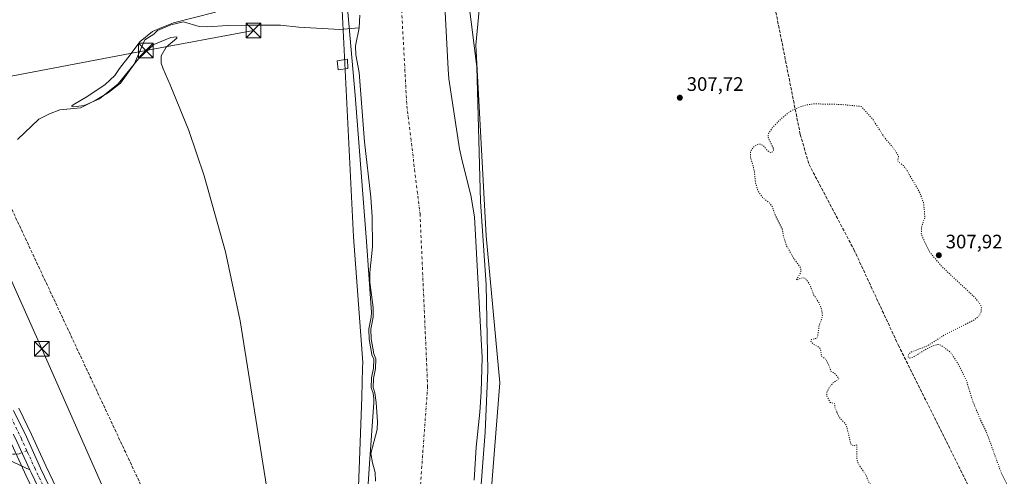
# Model space of a CAD drawing. Units: metres. Extents: x 594148 to 597604, y 4703622 to 4705983.
# Drawn here: x 595436 to 595941, y 4704924 to 4705158 of the extents above; entities that cross this region are included whole.
import ezdxf

# ---------------------------------------------------------------- set-up
doc = ezdxf.new("R2010")
doc.units = ezdxf.units.M
doc.header["$MEASUREMENT"] = 0
for name, pattern in [('DGN Style 3', [2.307223458686699, 1.648016756204785, -0.6592067024819142]), ('DGN Style 4', [2.6384748266838614, 1.318413404963828, -0.6592067024819142, 0.001648016756204785, -0.6592067024819142]), ('DGN Style 5', [1.1536117293433497, 0.4944050268614355, -0.6592067024819142])]:
    doc.linetypes.add(name, pattern=pattern)
for name, color, linetype, lineweight in [('Carretera de calzada única Cxs', 7, 'Continuous', 13), ('Carretera de calzada única eje', 7, 'DGN Style 4', 0), ('Conducción de hidrocarburos lineal', 6, 'DGN Style 3', 0), ('Corriente artificial lineal', 4, 'DGN Style 3', 13), ('Corriente natural Cxs', 4, 'Continuous', 13), ('Corriente natural eje', 4, 'DGN Style 4', 0), ('Corriente natural lineal', 142, 'Continuous', 13), ('Cultivos herbáceos CxS', 92, 'Continuous', 0), ('Curva de nivel auxiliar depresión', 30, 'DGN Style 5', 0), ('Curva de nivel normal', 30, 'Continuous', 0), ('Edificación ligera Cxs', 1, 'Continuous', 0), ('Instalación sanitaria CxS', 9, 'Continuous', 0), ('Matorral CxS', 135, 'Continuous', 0), ('Núcleo urbano CxS', 7, 'Continuous', 0), ('Pista no pavimentada Cxs', 111, 'Continuous', 0), ('Pista no pavimentada eje', 91, 'DGN Style 4', 0), ('Punto de cota en terreno', 7, 'Continuous', 0), ('Rótulo de punto de cota en terreno', 7, 'Continuous', 0), ('Suelo desnudo CxS', 253, 'Continuous', 0), ('Tendido', 6, 'Continuous', 0), ('Torre de tendido puntual', 7, 'Continuous', 0)]:
    doc.layers.add(name, color=color, linetype=linetype, lineweight=lineweight)
doc.styles.add('Style-Arial', font='txt')

# ---------------------------------------------------------------- blocks, each defined once
blk = doc.blocks.new('*U12')
at = {"layer": 'Cultivos herbáceos CxS', "color": 92, "linetype": 'Continuous', "lineweight": 0}
blk.add_polyline3d([(595676.7244999995, 4704896.9233, 307.7287999999971), (595682.6357000005, 4704972.346700001, 307.7826000000059), (595675.7267000005, 4705047.5855, 306.6318000000028), (595670.4329000004, 4705145.432700001, 309.0883000000031), (595677.0138999998, 4705215.477299999, 309.1937999999937)], dxfattribs=at)
blk = doc.blocks.new('*U14')
at = {"layer": 'Cultivos herbáceos CxS', "color": 92, "linetype": 'Continuous', "lineweight": 0}
blk.add_polyline3d([(595432.2285000002, 4704940.925899999, 313.6573000000063), (595438.8430000005, 4704926.460100001, 313.539300000004), (595439.5343000004, 4704924.955700001, 313.5), (595465.5184000004, 4704870.7271, 313.8034999999945)], dxfattribs=at)
blk = doc.blocks.new('5PATER')
at = {"layer": 'Núcleo urbano CxS', "linetype": 'Continuous', "lineweight": 0}
h = blk.add_hatch(color=51, dxfattribs=at)
edge = h.paths.add_edge_path()
edge.add_ellipse((0, 0), major_axis=(-0.1095731443231308, -0.1110710700762829), ratio=0.9994222409660322, start_angle=0, end_angle=360)
blk = doc.blocks.new('5TTEND')
at = {"layer": 'Instalación sanitaria CxS', "color": 7, "linetype": 'Continuous', "lineweight": 0}
for p, q in [((-0.375, 0.3754), (0.375, -0.3746)), ((0.3720000000000001, 0.3784000000000001), (-0.3720000000000001, -0.3776))]:
    blk.add_line(p, q, dxfattribs=at)
at = {"layer": 'Instalación sanitaria CxS', "color": 7, "linetype": 'Continuous', "lineweight": 0, "flags": 128}
blk.add_lwpolyline([(-0.375, -0.3746), (0.375, -0.3746), (0.375, 0.3754), (-0.375, 0.3754), (-0.3720000000000001, -0.3776)], dxfattribs=at)

msp = doc.modelspace()

# ---------------------------------------------------------------- linework, layer by layer
at = {"layer": 'Carretera de calzada única Cxs', "color": 7, "linetype": 'Continuous', "lineweight": 13, "extrusion": (-0.3504813630096199, -0.1620803738845628, 0.9224384893229247), "elevation": -970978.3690313915, "flags": 128}
msp.add_lwpolyline([(-4020488.70733843, 2320329.321827976), (-4020485.175551268, 2320329.401147792), (-4020484.607717621, 2320329.41453949), (-4020468.663997868, 2320329.340214896)], dxfattribs=at)
at = {"layer": 'Carretera de calzada única Cxs', "color": 7, "linetype": 'Continuous', "lineweight": 13}
for points in [[(595433.2600999996, 4704958.0001, 313.3702999999951), (595439.8201000001, 4704944.5101, 313.2070999999996), (595447.1401000004, 4704928.5101, 313.2590999999957), (595473.1201, 4704874.3201, 313.9921999999933)], [(595433.2600999996, 4704958.0001, 313.3702999999951), (595439.8201000001, 4704944.5101, 313.2070999999996), (595447.1401000004, 4704928.5101, 313.2590999999957), (595473.1201, 4704874.3201, 313.9921999999933), (595488.3701, 4704841.6601, 314.5102000000043), (595523.0701000001, 4704767.2401, 315.4079999999958), (595533.4600999998, 4704746.0101, 315.6964000000008), (595541.1201, 4704728.920100001, 315.8669999999984), (595549.6700999998, 4704710.840100001, 316.2311999999947), (595551.8101000005, 4704706.4901, 316.2008999999962)], [(595468.2301000003, 4704872.0101, 313.8551000000007), (595442.2500999998, 4704926.2301, 313.5556999999972), (595441.5701000001, 4704927.710100001, 313.5668000000005), (595434.9401000004, 4704942.210100001, 313.5954999999958)], [(595550.7600999996, 4704696.300100001, 316.4327999999951), (595544.8000999996, 4704708.5101, 316.2767000000022), (595536.2100999998, 4704726.6601, 315.8484999999928), (595528.5500999996, 4704743.710100001, 315.6015000000043), (595518.1901000004, 4704764.9101, 315.3804999999993), (595483.4801000003, 4704839.360099999, 314.4677999999985), (595468.2301000003, 4704872.0101, 313.8551000000007), (595442.2500999998, 4704926.2301, 313.5556999999972), (595441.5701000001, 4704927.710100001, 313.5668000000005)]]:
    msp.add_polyline3d(points, dxfattribs=at)
at = {"layer": 'Carretera de calzada única eje', "color": 7, "linetype": 'DGN Style 4', "lineweight": 0}
for points in [[(595440.0176999997, 4704937.577299999, 313.4410000000062), (595437.3251, 4704943.4801, 313.4995000000054), (595430.8201000001, 4704956.840100001, 313.4979000000022)], [(595550.8388999999, 4704702.303900001, 316.2553999999946), (595550.2100999998, 4704703.5701, 316.2440000000061), (595547.2301000003, 4704709.6801, 316.1680999999954), (595542.9600999998, 4704718.710100001, 316.014599999995), (595538.6700999998, 4704727.790100001, 315.8319000000047), (595534.8300999999, 4704736.3101, 315.719299999997), (595531.0100999996, 4704744.850099999, 315.625199999995), (595520.6401000004, 4704766.0701, 315.3702999999951), (595503.2801000001, 4704803.300100001, 315.0377000000008), (595485.9200999998, 4704840.5101, 314.4484999999986), (595478.3000999996, 4704856.8301, 314.2323999999935), (595470.6700999998, 4704873.1601, 313.8751000000047), (595457.6901000004, 4704900.2601, 313.6407999999938), (595444.6901000004, 4704927.360099999, 313.4480999999942), (595444.3501000004, 4704928.100099999, 313.4413999999961), (595440.6901000004, 4704936.100099999, 313.4437999999937), (595440.0176999997, 4704937.577299999, 313.4410000000062)]]:
    msp.add_polyline3d(points, dxfattribs=at)
at = {"layer": 'Conducción de hidrocarburos lineal', "color": 6, "linetype": 'DGN Style 3', "lineweight": 0}
msp.add_polyline3d([(596173.4369999999, 4704287.1099, 310.264599999995), (596170.4919999996, 4704294.819, 308.2171999999992), (596097.2829999998, 4704339.591, 307.129700000005), (595922.6399999997, 4704408.434, 310.5282000000007), (595719.2010000005, 4704529.785, 310.6342000000004), (595682.8119999999, 4704536.232000001, 319.0341999999946), (595629.9460000005, 4704595.546, 314.9958000000042), (595614.4979999998, 4704624.982999999, 314.0332000000053), (595581.5010000002, 4704731.966, 315.2737999999954), (595601.7249999996, 4704770.476, 315.351800000004), (595580.3779999996, 4704830.362000001, 309.6811000000016), (595517.198, 4704880.077, 312.168399999995), (595423.2213000003, 4705080.736099999, 311.8264000000054), (595281.3925999999, 4705392.567700001, 311.2280000000028), (595136.4029999999, 4705720.491000001, 311.4902000000002), (595141.2740000002, 4705728.083000001, 311.474000000002), (595131.3890000005, 4705757.453000001, 311.7323999999935), (595118.7630000003, 4705763.721000001, 311.6938999999985), (595033.6206, 4705947.814300001, 312.3859999999986)], dxfattribs=at)
at = {"layer": 'Corriente artificial lineal', "color": 4, "linetype": 'DGN Style 3', "lineweight": 13}
msp.add_polyline3d([(595809.7265, 4705233.566000001, 307.6478999999963), (595817.9714000003, 4705194.077400001, 307.2289000000019), (595836.7567999996, 4705099.620999999, 307.1175999999978), (595841.2548000002, 4705084.2751, 307.1830999999947), (595864.2736000001, 4705040.618799999, 307.2100000000065), (595887.0278000003, 4704991.670800001, 307.2307000000001), (595925.6569999997, 4704914.147700001, 307.0872999999993), (595942.3257999998, 4704887.424699999, 307.0727999999945), (595964.0217000004, 4704857.791300001, 307.1999999999971), (596012.9697000004, 4704795.878699999, 306.9431999999942), (596021.4364, 4704787.412000001, 306.9462000000058), (596048.4238999998, 4704760.1599, 307.1006000000052), (596069.0614999998, 4704742.6973, 307.0954000000056), (596115.6282000003, 4704711.741000001, 307.3366999999998), (596116.3238000004, 4704711.3508, 307.4189000000042)], dxfattribs=at)
at = {"layer": 'Corriente natural Cxs', "color": 4, "linetype": 'Continuous', "lineweight": 13}
for points in [[(595618.9401000004, 4704921.8301, 306.2635000000009), (595618.7001, 4704926.2401, 306.0926999999938), (595617.3101000005, 4704931.170100001, 305.6802000000025), (595616.5900999998, 4704936.100099999, 306.0108000000037), (595619.7100999998, 4704948.390100001, 306.5044000000053), (595619.8501000004, 4704952.1801, 306.6089999999967), (595619.3300999999, 4704962.2401, 305.972299999994), (595618.6300999997, 4704967.200099999, 306.1879000000045), (595617.7100999998, 4704969.950099999, 306.6386000000057), (595617.8501000004, 4704974.5701, 306.8371000000043), (595618.9101, 4704979.610099999, 305.9762000000046), (595619.0401, 4704984.5601, 305.3181000000041), (595618.0000999998, 4704987.050100001, 305.4281999999948), (595616.6201, 4704994.7501, 305.929999999993), (595616.5100999996, 4704999.710100001, 306.4406000000017), (595617.7500999998, 4705005.870100001, 306.5363999999972), (595617.7901, 4705010.870100001, 306.2599000000046), (595616.0800999999, 4705023.9001, 305.9501000000019), (595615.9901000002, 4705028.870100001, 305.616399999999), (595617.3300999999, 4705041.9301, 305.1837999999989), (595617.2500999998, 4705057.4101, 304.9811999999947), (595616.4600999998, 4705067.390100001, 305.0258000000031), (595613.2001, 4705095.860099999, 304.9434000000037), (595610.4901000002, 4705131.4301, 305.5570000000007), (595608.8300999999, 4705140.380100001, 305.7357000000048), (595608.6901000004, 4705145.090100001, 305.6946000000025), (595610.4600999998, 4705154.2401, 304.8803000000044), (595610.8501000004, 4705160.870100001, 304.482999999993)], [(595618.9401000004, 4704921.8301, 306.2635000000009), (595618.7001, 4704926.2401, 306.0926999999938), (595617.3101000005, 4704931.170100001, 305.6802000000025), (595616.5900999998, 4704936.100099999, 306.0108000000037), (595619.7100999998, 4704948.390100001, 306.5044000000053), (595619.8501000004, 4704952.1801, 306.6089999999967), (595619.3300999999, 4704962.2401, 305.972299999994), (595618.6300999997, 4704967.200099999, 306.1879000000045), (595617.7100999998, 4704969.950099999, 306.6386000000057), (595617.8501000004, 4704974.5701, 306.8371000000043), (595618.9101, 4704979.610099999, 305.9762000000046), (595619.0401, 4704984.5601, 305.3181000000041), (595618.0000999998, 4704987.050100001, 305.4281999999948), (595616.6201, 4704994.7501, 305.929999999993), (595616.5100999996, 4704999.710100001, 306.4406000000017), (595617.7500999998, 4705005.870100001, 306.5363999999972), (595617.7901, 4705010.870100001, 306.2599000000046), (595616.0800999999, 4705023.9001, 305.9501000000019), (595615.9901000002, 4705028.870100001, 305.616399999999), (595617.3300999999, 4705041.9301, 305.1837999999989), (595617.2500999998, 4705057.4101, 304.9811999999947), (595616.4600999998, 4705067.390100001, 305.0258000000031), (595613.2001, 4705095.860099999, 304.9434000000037), (595610.4901000002, 4705131.4301, 305.5570000000007), (595608.8300999999, 4705140.380100001, 305.7357000000048), (595608.6901000004, 4705145.090100001, 305.6946000000025), (595610.4600999998, 4705154.2401, 304.8803000000044), (595610.8501000004, 4705160.870100001, 304.482999999993)], [(595654.7200999996, 4705162.300100001, 304.2752999999939), (595656.1401000004, 4705133.190099999, 304.232999999993), (595656.5601000005, 4705128.200099999, 304.4116999999969), (595662.0701000001, 4705092.3201, 303.8643000000012), (595663.2901, 4705086.090100001, 304.0840000000026), (595667.8000999996, 4705068.540100001, 304.2685000000056), (595669.6801000005, 4705057.3201, 304.5469000000012), (595673.6801000005, 4704985.270099999, 303.9510000000009), (595673.1101000002, 4704967.630100001, 303.8628000000026), (595672.3601000002, 4704957.280099999, 303.2943999999989), (595670.4801000003, 4704939.3101, 303.8509999999951), (595669.4501, 4704922.360099999, 303.778999999995)], [(595654.7200999996, 4705162.300100001, 304.2752999999939), (595656.1401000004, 4705133.190099999, 304.232999999993), (595656.5601000005, 4705128.200099999, 304.4116999999969), (595662.0701000001, 4705092.3201, 303.8643000000012), (595663.2901, 4705086.090100001, 304.0840000000026), (595667.8000999996, 4705068.540100001, 304.2685000000056), (595669.6801000005, 4705057.3201, 304.5469000000012), (595673.6801000005, 4704985.270099999, 303.9510000000009), (595673.1101000002, 4704967.630100001, 303.8628000000026), (595672.3601000002, 4704957.280099999, 303.2943999999989), (595670.4801000003, 4704939.3101, 303.8509999999951), (595669.4501, 4704922.360099999, 303.778999999995)]]:
    msp.add_polyline3d(points, dxfattribs=at)
at = {"layer": 'Corriente natural eje', "color": 4, "linetype": 'DGN Style 4', "lineweight": 0}
msp.add_polyline3d([(595632.1700999998, 4705166.090100001, 303.6190000000061), (595634.9901000002, 4705114.200099999, 303.4951000000001), (595641.7500999998, 4705058.9301, 303.3828000000067), (595645.6501000002, 4704970.4101, 303.5715999999957), (595641.1300999997, 4704908.370100001, 303.2013000000007), (595637.1901000004, 4704862.120100001, 303.4477000000043), (595635.4901000002, 4704825.460100001, 303.2246000000014), (595641.1300999997, 4704778.6501, 303.3745000000054), (595649.5900999998, 4704743.6801, 303.5890000000072), (595663.6401000004, 4704701.100099999, 303.3451999999961), (595685.0701000001, 4704647.520099999, 303.4027999999962), (595713.2600999996, 4704598.450099999, 303.3130999999994), (595748.2200999996, 4704558.970100001, 303.6450000000041), (595778.1001000004, 4704546.0001, 303.1410999999935), (595804.5100999996, 4704532.120100001, 303.7057000000059), (595827.0701000001, 4704519.1501, 303.5832999999984), (595858.0800999999, 4704513.5101, 303.4830999999977), (595885.1401000004, 4704518.020099999, 303.6659000000073), (595904.8800999997, 4704527.610099999, 303.4152999999933), (595924.6101000002, 4704530.4301, 303.4851000000053), (595949.9801000003, 4704519.1501, 303.6012999999948), (595997.5701000001, 4704508.4901, 303.4842999999965), (596055.6501000002, 4704491.5701, 303.1738999999943)], dxfattribs=at)
at = {"layer": 'Corriente natural lineal', "color": 142, "linetype": 'Continuous', "lineweight": 13}
msp.add_polyline3d([(595435.2100999998, 4705097.030099999, 311.399900000004), (595446.2100999998, 4705107.540100001, 311.0905000000057), (595451.7200999996, 4705110.280099999, 311.0984000000026), (595456.9600999998, 4705112.2301, 311.0586000000039), (595467.6801000005, 4705113.2301, 310.3089999999939), (595475.1700999998, 4705117.040100001, 310.1543999999994), (595481.8800999997, 4705121.1801, 310.1386000000057), (595488.1700999998, 4705125.940099999, 310.1291000000056), (595495.0701000001, 4705135.710100001, 310.1082000000025), (595500.5401, 4705148.130100001, 310.1821000000054), (595505.2200999996, 4705151.0801, 310.1880999999994), (595507.0201000003, 4705152.960100001, 310.2614000000031), (595513.9301000005, 4705155.9101, 310.1043000000063), (595520.3400999998, 4705157.360099999, 310.1073999999935), (595528.3800999997, 4705155.020099999, 309.5553999999975), (595532.8501000004, 4705154.890100001, 309.3856999999989), (595542.9501, 4705155.470100001, 309.3950999999943), (595554.2901, 4705155.670100001, 309.4122999999963), (595570.1601, 4705155.630100001, 308.9352999999974), (595579.5800999999, 4705154.640100001, 308.9802000000054), (595600.6801000005, 4705153.4901, 308.1873000000051), (595610.4600999998, 4705154.2401, 304.8803000000044)], dxfattribs=at)
at = {"layer": 'Cultivos herbáceos CxS', "color": 92, "linetype": 'Continuous', "lineweight": 0}
for points in [[(595677.0138999998, 4705215.477299999, 309.1937999999937), (595670.4329000004, 4705145.432700001, 309.0883000000031), (595675.7267000005, 4705047.5855, 306.6318000000028), (595682.6357000005, 4704972.346700001, 307.7826000000059), (595676.7244999995, 4704896.9233, 307.7287999999971)], [(595601.8711000001, 4705163.4407, 309.3745000000054), (595607.6370999999, 4705047.2169, 308.0522000000055), (595612.3892999999, 4704982.6569, 307.809500000003), (595612.3169, 4704979.901699999, 307.9805000000051), (595611.9210000001, 4704964.849300001, 308.0574000000051), (595609.1102, 4704891.2731, 307.0498999999982), (595607.7046999997, 4704867.840700001, 306.375), (595606.2598000001, 4704843.078500001, 306.706600000005), (595598.9649, 4704821.4727, 308.9327000000048), (595592.3954999996, 4704820.532500001, 309.3894), (595591.9648000002, 4704821.318299999, 309.3831999999966), (595575.3130999999, 4704832.8737, 309.9073000000063), (595572.1031, 4704835.101100001, 310.0868999999948), (595459.3362999996, 4704913.355900001, 312.8132999999943), (595457.0755000003, 4704914.726100001, 312.868100000007), (595449.8569, 4704929.7827, 312.9379999999946), (595442.5481000004, 4704945.758300001, 312.892200000002), (595442.5181, 4704945.822100001, 312.8898000000045), (595435.9710999997, 4704959.285300001, 313.1570000000065)], [(595601.8711000001, 4705163.4407, 309.3745000000054), (595607.6370999999, 4705047.2169, 308.0522000000055), (595612.3892999999, 4704982.6569, 307.809500000003), (595612.3169, 4704979.901699999, 307.9805000000051), (595611.9210000001, 4704964.849300001, 308.0574000000051), (595609.1102, 4704891.2731, 307.0498999999982), (595607.7046999997, 4704867.840700001, 306.375), (595606.2598000001, 4704843.078500001, 306.706600000005), (595598.9649, 4704821.4727, 308.9327000000048), (595592.3954999996, 4704820.532500001, 309.3894)], [(595435.9710999997, 4704959.285300001, 313.1570000000065), (595442.5181, 4704945.822100001, 312.8898000000045), (595442.5481000004, 4704945.758300001, 312.892200000002), (595449.8569, 4704929.7827, 312.9379999999946), (595457.0755000003, 4704914.726100001, 312.868100000007)], [(595432.2285000002, 4704940.925899999, 313.6573000000063), (595438.8430000005, 4704926.460100001, 313.539300000004), (595439.5343000004, 4704924.955700001, 313.5), (595465.5184000004, 4704870.7271, 313.8034999999945), (595480.7615, 4704838.091499999, 314.4207000000025), (595515.4829000002, 4704763.617699999, 315.3206999999966), (595525.8335999995, 4704742.4365, 315.5412999999971), (595533.4861000003, 4704725.403700001, 315.8690999999963), (595542.0957000004, 4704707.2117, 316.3476999999984), (595548.0537, 4704694.975099999, 316.664300000004), (595549.5339000003, 4704691.944499999, 316.6665000000066), (595552.0499, 4704686.784, 316.6132000000071), (595559.1057000002, 4704672.311899999, 316.6273999999976), (595580.0689000003, 4704626.1887, 316.5880999999936), (595580.1168999998, 4704626.088500001, 316.5817999999999), (595584.4384000005, 4704617.445699999, 316.4030000000057), (595589.6706999998, 4704606.213300001, 316.747199999998), (595589.7921000002, 4704605.9801, 316.761599999998), (595589.8399, 4704605.9001, 316.7660000000033), (595592.4338999996, 4704601.713099999, 316.8928000000014)]]:
    msp.add_polyline3d(points, dxfattribs=at)
at = {"layer": 'Curva de nivel auxiliar depresión', "color": 30, "linetype": 'DGN Style 5', "lineweight": 0, "elevation": 307.5, "flags": 128}
msp.add_lwpolyline([(595952.7599999999, 4704761.960100001), (595951.9100000003, 4704760.270099999), (595952.0499999998, 4704757.8201), (595953.9199999999, 4704755.200099999), (595965.1699999999, 4704744.140100001), (595977.04, 4704733.540100001), (595983.8799999999, 4704728.540100001), (595988.3399999999, 4704724.350099999), (595992.8899999997, 4704720.870100001), (596000.1399999997, 4704714.140100001), (596005.3200000003, 4704710.360099999), (596013.8099999996, 4704702.870100001), (596020.4800000006, 4704695.540100001), (596028.3300000001, 4704689.270099999), (596034.8600000005, 4704682.470100001), (596039.9299999997, 4704677.970100001), (596042.7300000006, 4704676.590100001), (596044.9000000004, 4704676.290100001), (596046.4500000002, 4704676.620100001), (596051.0199999996, 4704678.610099999), (596053.5700000003, 4704678.800100001), (596059.1200000001, 4704677.1801), (596064.4199999999, 4704674.390100001), (596068.8300000001, 4704672.8101), (596070.5499999998, 4704672.720100001), (596073.1799999997, 4704673.5101), (596074.0300000003, 4704673.4901), (596076.5599999996, 4704670.520099999), (596082.0599999996, 4704666.140100001), (596084.9500000002, 4704664.9801), (596088.0199999996, 4704664.470100001), (596090.3600000005, 4704664.870100001), (596092.1799999997, 4704665.890100001), (596099.3099999996, 4704673.920100001), (596100.5199999996, 4704674.870100001), (596101.4100000003, 4704675.0601), (596101.7000000002, 4704674.210100001), (596101.7100000001, 4704671.390100001), (596100.5199999996, 4704666.720100001), (596100.6900000004, 4704665.880100001), (596110.4299999997, 4704664.9801), (596124.75, 4704660.7601), (596137.5499999998, 4704655.370100001), (596141.2999999998, 4704652.7401), (596143.8600000005, 4704649.340100001), (596145.4199999999, 4704640.190099999), (596145.9400000004, 4704630.110099999), (596147.4299999997, 4704623.0801), (596150.3899999997, 4704617.8301), (596155.8899999997, 4704614.040100001), (596160.9600000001, 4704613.030099999), (596166.8300000001, 4704613.940099999), (596171, 4704617.220100001), (596172.7699999996, 4704621.690099999), (596174.1299999999, 4704636.470100001), (596176.25, 4704645.1601), (596179.6100000005, 4704651.030099999), (596185.1500000004, 4704655.780099999), (596189.0800000001, 4704656.290100001), (596190.6200000001, 4704654.200099999), (596190.7999999998, 4704650.8101), (596188.5099999999, 4704640.8301), (596177.4299999997, 4704610.140100001), (596173.79, 4704597.4101), (596171.3700000001, 4704592.170100001), (596170.7000000002, 4704588.220100001), (596171.3300000001, 4704582.450099999), (596171.3300000001, 4704576.710100001), (596171.7999999998, 4704575.920100001), (596172.5800000001, 4704575.590100001), (596173.8899999997, 4704576.020099999), (596174.6600000003, 4704576.8201), (596175.79, 4704579.200099999), (596177.0599999996, 4704583.2601), (596180.6699999999, 4704598.590100001), (596183.4900000002, 4704606.6501), (596187.5999999996, 4704623.630100001), (596192.9699999997, 4704637.790100001), (596196.6699999999, 4704648.630100001), (596207.9100000003, 4704675.460100001), (596210.25, 4704684.0801), (596210.3300000001, 4704685.7401), (596209.9400000004, 4704687.190099999), (596208.6699999999, 4704688.2301), (596205.3499999996, 4704688.8101), (596203.79, 4704690.7301), (596201.7699999996, 4704694.190099999), (596200.4299999997, 4704695.5801), (596198.3300000001, 4704697.0701), (596192.5, 4704699.9301), (596180.9800000006, 4704702.9901), (596179.2199999997, 4704703.720100001), (596174.6799999997, 4704707.520099999), (596163.1200000001, 4704715.700099999), (596158.5800000001, 4704719.420100001), (596150.0599999996, 4704723.960100001), (596147.2199999997, 4704724.1501), (596146.1399999997, 4704723.790100001), (596144.04, 4704721.220100001), (596142.0300000003, 4704719.950099999), (596140.9500000002, 4704718.8101), (596140.1699999999, 4704717.2501), (596139.7800000003, 4704714.6801), (596139.3300000001, 4704713.9101), (596136.25, 4704712.5601), (596130.4699999997, 4704707.9901), (596127.9900000002, 4704705.290100001), (596127.1900000004, 4704705.2601), (596126.7199999997, 4704706.2301), (596127.4500000002, 4704707.940099999), (596137.5700000003, 4704720.0801), (596142.8399999999, 4704728.270099999), (596143.3099999996, 4704730.040100001), (596143.0899999999, 4704731.200099999), (596142.1900000004, 4704732.770099999), (596140.5700000003, 4704734.460100001), (596130.0499999998, 4704742.1501), (596126.9699999997, 4704743.4101), (596125.75, 4704743.4901), (596124.6699999999, 4704743.190099999), (596123.1600000003, 4704742.2501), (596121.8200000003, 4704740.9101), (596116.2100000001, 4704733.270099999), (596111.9500000002, 4704725.5801), (596109.9500000002, 4704722.720100001), (596107.7300000006, 4704720.390100001), (596106.0899999999, 4704719.880100001), (596103.8399999999, 4704723.880100001), (596099.5099999999, 4704727.8301), (596098.5599999996, 4704729.050100001), (596098.7000000002, 4704730.1601), (596101.6600000003, 4704732.9301), (596101.8300000001, 4704734.1801), (596101.4800000006, 4704734.9101), (596098.9900000002, 4704736.600099999), (596097.5099999999, 4704736.840100001), (596096.6500000004, 4704736.5601), (596095.9600000001, 4704735.7501), (596095.9600000001, 4704733.340100001), (596095.3300000001, 4704732.290100001), (596094.3200000003, 4704732.2301), (596092.25, 4704733.270099999), (596090.9400000004, 4704734.4101), (596090.5, 4704735.470100001), (596091.9500000002, 4704737.670100001), (596092.1200000001, 4704738.960100001), (596089.2800000003, 4704744.120100001), (596088.0499999998, 4704745.0801), (596082.6600000003, 4704748.0101), (596078.1699999999, 4704751.130100001), (596074.8300000001, 4704752.4001), (596073.9500000002, 4704753.040100001), (596073.1100000005, 4704754.9901), (596073.5499999998, 4704757.7301), (596076.4600000001, 4704763.7401), (596082.3099999996, 4704770.670100001), (596084.1399999997, 4704773.4901), (596085.4100000003, 4704777.270099999), (596085.1399999997, 4704780.280099999), (596083.75, 4704783.0101), (596078.8099999996, 4704788.350099999), (596074.6200000001, 4704793.5801), (596072.8300000001, 4704795.170100001), (596069.1600000003, 4704797.450099999), (596067.4600000001, 4704799.170100001), (596066.8700000001, 4704800.8201), (596066.4400000004, 4704806.550100001), (596064.8300000001, 4704810.8101), (596061.2800000003, 4704816.460100001), (596058.5199999996, 4704821.690099999), (596055.1500000004, 4704826.4001), (596050.2199999997, 4704835.960100001), (596046.7599999999, 4704841.470100001), (596044.9699999997, 4704842.860099999), (596042.7000000002, 4704842.790100001), (596039.1200000001, 4704840.9901), (596033.54, 4704836.9001), (596031.79, 4704835.950099999), (596029.3300000001, 4704835.530099999), (596027.1200000001, 4704836.090100001), (596025.3099999996, 4704838.0801), (596020.2699999996, 4704847.270099999), (596017.5599999996, 4704851.370100001), (596015.9100000003, 4704854.790100001), (596008.3899999997, 4704866.6801), (596007.2400000002, 4704868.130100001), (596005.7400000002, 4704869.050100001), (596004.3300000001, 4704869.2601), (596002.6799999997, 4704868.8201), (595992.4299999997, 4704861.890100001), (595990.4000000004, 4704860.950099999), (595989.0199999996, 4704860.9101), (595988.8099999996, 4704863.970100001), (595987.8899999997, 4704866.3201), (595979.7699999996, 4704875.7601), (595965.0300000003, 4704895.6501), (595950.8600000005, 4704912.870100001), (595949.2199999997, 4704914.290100001), (595945.5199999996, 4704916.420100001), (595943.7100000001, 4704918.520099999), (595939.9600000001, 4704925.860099999), (595932.2300000006, 4704947.130100001), (595929.2300000006, 4704953.190099999), (595924.8799999999, 4704963.7601), (595922.1500000004, 4704973.140100001), (595917.6900000004, 4704982.0801), (595914.4800000006, 4704987.0801), (595913.29, 4704988.390100001), (595909.9900000002, 4704990.860099999), (595908.4299999997, 4704991.7501), (595907.3300000001, 4704991.920100001), (595904.9900000002, 4704991.3201), (595901.9900000002, 4704989.940099999), (595894.6100000005, 4704985.370100001), (595892.8600000005, 4704984.9801), (595892.0599999996, 4704985.450099999), (595892.2800000003, 4704986.8201), (595893.8099999996, 4704988.110099999), (595901.8099999996, 4704991.1501), (595910.8899999997, 4704996.9101), (595926.3600000005, 4705004.7601), (595928.8099999996, 4705006.920100001), (595929.5999999996, 4705009.100099999), (595929.6699999999, 4705010.7501), (595929.2800000003, 4705012.2501), (595926.7000000002, 4705015.6801), (595909.6299999999, 4705031.640100001), (595903.0499999998, 4705039.370100001), (595899.3899999997, 4705047.1801), (595898.8399999999, 4705049.0001), (595899.0599999996, 4705052.5801), (595900.6799999997, 4705057.040100001), (595900.04, 4705064.600099999), (595897.9299999997, 4705070.050100001), (595890.9000000004, 4705082.1501), (595889.6799999997, 4705083.630100001), (595886.9299999997, 4705085.8101), (595886.7699999996, 4705086.420100001), (595887.1600000003, 4705088.2601), (595886.6399999997, 4705089.620100001), (595883.6799999997, 4705093.7401), (595879.9299999997, 4705098.0601), (595873.7100000001, 4705107.800100001), (595868.0099999999, 4705114.0101), (595857.8499999996, 4705115.030099999), (595843.7000000002, 4705115.3201), (595839.8099999996, 4705114.7601), (595833.6399999997, 4705112.670100001), (595830.7999999998, 4705110.9301), (595826.0999999996, 4705106.840100001), (595822.4299999997, 4705102.970100001), (595820.6299999999, 4705100.380100001), (595820.3099999996, 4705099.280099999), (595820.4299999997, 4705097.610099999), (595823.0099999999, 4705092.450099999), (595823.0300000003, 4705091.5001), (595822.6299999999, 4705090.770099999), (595821.7699999996, 4705090.380100001), (595821, 4705090.5701), (595819.8899999997, 4705091.4101), (595817.6699999999, 4705094.090100001), (595816.2100000001, 4705094.6601), (595815.1100000005, 4705094.600099999), (595813.4400000004, 4705093.790100001), (595811.8499999996, 4705092.0601), (595811.2599999999, 4705090.550100001), (595811.2599999999, 4705088.0101), (595813.1699999999, 4705081.140100001), (595813.8600000005, 4705074.5801), (595815.0700000003, 4705070.6801), (595817.4600000001, 4705067.350099999), (595821.2699999996, 4705064.210100001), (595822.4199999999, 4705062.6801), (595823.8700000001, 4705058.380100001), (595827.6799999997, 4705050.690099999), (595828.1399999997, 4705047.280099999), (595829.6100000005, 4705042.8301), (595833.3399999999, 4705036.210100001), (595836.8700000001, 4705031.360099999), (595837.1600000003, 4705029.8101), (595836.9400000004, 4705028.690099999), (595834.7400000002, 4705024.9301), (595837.9299999997, 4705026.200099999), (595839.1399999997, 4705025.9301), (595839.7599999999, 4705025.4001), (595841.8300000001, 4705022.270099999), (595843.7300000006, 4705017.290100001), (595846.4100000003, 4705013.270099999), (595847.75, 4705009.9101), (595848.1600000003, 4705006.4801), (595846.3600000005, 4705001.190099999), (595845.6799999997, 4704995.8101), (595844.9900000002, 4704995.030099999), (595842.5999999996, 4704994.530099999), (595842.2199999997, 4704994.110099999), (595842.2300000006, 4704993.5101), (595843.4800000006, 4704992.130100001), (595846.4400000004, 4704990.450099999), (595847.1100000005, 4704989.770099999), (595847.6799999997, 4704985.7401), (595849.7199999997, 4704984.610099999), (595851.7000000002, 4704980.700099999), (595852.5300000003, 4704978.280099999), (595854.7800000003, 4704976.7501), (595856.6299999999, 4704974.5701), (595856.2599999999, 4704973.9901), (595853.6299999999, 4704972.350099999), (595851.5199999996, 4704969.670100001), (595850.3399999999, 4704967.350099999), (595850.4600000001, 4704965.440099999), (595852.0800000001, 4704962.2601), (595854.5800000001, 4704961.4901), (595854.5199999996, 4704959.550100001), (595856.8300000001, 4704954.450099999), (595860.3600000005, 4704950.670100001), (595862.8200000003, 4704940.590100001), (595864.0899999999, 4704939.9301), (595865.4699999997, 4704940.530099999), (595865.7400000002, 4704940.360099999), (595865.8099999996, 4704933.0601), (595866.5999999996, 4704930.6501), (595870.4199999999, 4704925.030099999), (595871.9100000003, 4704921.4101), (595873.4600000001, 4704919.370100001), (595876.7199999997, 4704916.4101), (595878.7599999999, 4704912.1801), (595879.3200000003, 4704908.950099999), (595879.0999999996, 4704905.7401), (595878.2599999999, 4704903.420100001), (595876.7000000002, 4704901.7501), (595875.3399999999, 4704901.300100001), (595874.2000000002, 4704901.860099999), (595873.2599999999, 4704906.470100001), (595872.2699999996, 4704908.0101), (595870.6799999997, 4704908.0801), (595869.3399999999, 4704907.0001), (595869.1200000001, 4704905.770099999), (595869.8499999996, 4704903.8201), (595870.6699999999, 4704899.6601), (595872.3399999999, 4704896.090100001), (595878.4900000002, 4704886.0101), (595880.3799999999, 4704884.840100001), (595881.7800000003, 4704884.790100001), (595882.3700000001, 4704885.840100001), (595882.5800000001, 4704888.630100001), (595884.2000000002, 4704886.840100001), (595885.8700000001, 4704881.710100001), (595885.5800000001, 4704880.2401), (595883.8200000003, 4704876.380100001), (595883.8099999996, 4704875.2401), (595884.3300000001, 4704873.370100001), (595892.1600000003, 4704855.640100001), (595897.7999999998, 4704844.460100001), (595900.6100000005, 4704839.840100001), (595905.7800000003, 4704828.540100001), (595908.3799999999, 4704824.300100001), (595912.0499999998, 4704818.360099999), (595917.54, 4704813.4001), (595923.4400000004, 4704810.9001), (595930.0300000003, 4704811.2401), (595940.3399999999, 4704815.110099999), (595943.6399999997, 4704814.840100001), (595946.4100000003, 4704811.120100001), (595948.2300000006, 4704802.5601), (595949.9600000001, 4704793.140100001), (595952.2999999998, 4704787.1801), (595954.7000000002, 4704784.0001), (595959.7800000003, 4704779.590100001), (595961.8899999997, 4704775.800100001), (595961.0700000003, 4704772.120100001), (595954.7000000002, 4704764.4101), (595954.1900000004, 4704763.880100001), (595956.7800000003, 4704767.940099999), (595957.2100000001, 4704768.8301)], dxfattribs=at)
at = {"layer": 'Curva de nivel normal', "color": 30, "linetype": 'Continuous', "lineweight": 0, "flags": 128}
for points, elevation in [([(595661.7300000006, 4705207.8301), (595670.9199999999, 4705134.270099999), (595672.6799999997, 4705065.2501), (595675.5899999999, 4705022.460100001), (595676.4400000004, 4704978.590100001), (595675.2199999997, 4704947.020099999), (595672.0599999996, 4704906.850099999)], 305), ([(595564.9600000001, 4704907.4901), (595549.4600000001, 4705004.120100001), (595541.9699999997, 4705039.390100001), (595530.9800000006, 4705078.4001), (595523.0999999996, 4705101.6601), (595513.5300000003, 4705125.0601), (595510, 4705133.3201), (595508.8899999997, 4705136.270099999), (595508.9600000001, 4705140.0101), (595511.5300000003, 4705144.4001), (595516.9699999997, 4705149.0701), (595517.0899999999, 4705149.7601), (595514.0099999999, 4705149.420100001), (595505.29, 4705145.7401), (595497.2699999996, 4705138.4001), (595486.8700000001, 4705125.630100001), (595477.3200000003, 4705117.9301), (595469.4199999999, 4705114.5001), (595463.9400000004, 4705113.7401), (595463.0199999996, 4705114.130100001), (595463.8399999999, 4705114.800100001), (595471.2800000003, 4705119.210100001), (595480.1799999997, 4705125.2301), (595485.1399999997, 4705129.840100001), (595487.5999999996, 4705133.440099999), (595491.9500000002, 4705138.9101), (595498.2699999996, 4705147.2401), (595504.5999999996, 4705152.4301), (595509.3600000005, 4705154.4101), (595515.2800000003, 4705156.940099999), (595536.9199999999, 4705162.300100001)], 310), ([(595612.6799999997, 4704884.7601), (595615.8399999999, 4704930.7401), (595618.04, 4704962.110099999), (595618.0608000001, 4704964.0781), (595617.6527000006, 4704966.969799999), (595616.7618000006, 4704969.632900001), (595616.7311000006, 4704969.7465), (595616.7138999999, 4704969.8629), (595616.7106, 4704969.9805), (595616.8505999995, 4704974.600500001), (595616.8570999998, 4704974.6887), (595616.8715000004, 4704974.776000001), (595617.9128000002, 4704979.7272), (595618.0347999996, 4704984.372400001), (595617.0773999998, 4704986.664799999), (595617.0410000002, 4704986.767100001), (595617.0159999998, 4704986.8727), (595615.6358000003, 4704994.573799999), (595615.6240999997, 4704994.660599999), (595615.6202999996, 4704994.728), (595615.5103000002, 4704999.687999999), (595615.5140000005, 4704999.7983), (595615.5297999998, 4704999.907500001), (595616.7509000005, 4705005.9738), (595616.7702000003, 4705008.389400001), (595614.3300000001, 4705044.7401), (595608.4000000004, 4705119.7601), (595604.7400000002, 4705162.300100001)], 305)]:
    msp.add_lwpolyline(points, dxfattribs=dict(at, elevation=elevation))
at = {"layer": 'Edificación ligera Cxs', "color": 1, "linetype": 'Continuous', "lineweight": 0}
msp.add_polyline3d([(595604.7801000001, 4705133.520099999, 309.0589000000036), (595599.8000999996, 4705132.7601, 309.4042999999947), (595599.2100999998, 4705137.360099999, 309.8083000000042), (595604.5701000001, 4705138.300100001, 310.4146000000038), (595604.7801000001, 4705133.520099999, 309.0589000000036)], dxfattribs=at)
msp.add_3dface([(595604.7801000001, 4705133.520099999, 310.4146000000038), (595599.8000999996, 4705132.7601, 310.4146000000038), (595599.2100999998, 4705137.360099999, 310.4146000000038), (595604.5701000001, 4705138.300100001, 310.4146000000038)], dxfattribs=at)
at = {"layer": 'Matorral CxS', "color": 135, "linetype": 'Continuous', "lineweight": 0}
for points in [[(595677.0138999998, 4705215.477299999, 309.1937999999937), (595670.4329000004, 4705145.432700001, 309.0883000000031), (595675.7267000005, 4705047.5855, 306.6318000000028), (595682.6357000005, 4704972.346700001, 307.7826000000059), (595676.7244999995, 4704896.9233, 307.7287999999971)], [(595677.0138999998, 4705215.477299999, 309.1937999999937), (595670.4329000004, 4705145.432700001, 309.0883000000031), (595675.7267000005, 4705047.5855, 306.6318000000028), (595682.6357000005, 4704972.346700001, 307.7826000000059), (595676.7244999995, 4704896.9233, 307.7287999999971)], [(595601.8711000001, 4705163.4407, 309.3745000000054), (595607.6370999999, 4705047.2169, 308.0522000000055), (595612.3892999999, 4704982.6569, 307.809500000003), (595612.3169, 4704979.901699999, 307.9805000000051), (595611.9210000001, 4704964.849300001, 308.0574000000051), (595609.1102, 4704891.2731, 307.0498999999982), (595607.7046999997, 4704867.840700001, 306.375), (595606.2598000001, 4704843.078500001, 306.706600000005), (595598.9649, 4704821.4727, 308.9327000000048), (595592.3954999996, 4704820.532500001, 309.3894)], [(595609.1102, 4704891.2731, 307.0498999999982), (595611.9210000001, 4704964.849300001, 308.0574000000051), (595612.3169, 4704979.901699999, 307.9805000000051), (595612.3892999999, 4704982.6569, 307.809500000003), (595607.6370999999, 4705047.2169, 308.0522000000055), (595601.8711000001, 4705163.4407, 309.3745000000054)], [(595610.8501000004, 4705160.870100001, 304.482999999993), (595610.4600999998, 4705154.2401, 304.8803000000044), (595608.6901000004, 4705145.090100001, 305.6946000000025), (595608.8300999999, 4705140.380100001, 305.7357000000048), (595610.4901000002, 4705131.4301, 305.5570000000007), (595613.2001, 4705095.860099999, 304.9434000000037), (595616.4600999998, 4705067.390100001, 305.0258000000031), (595617.2500999998, 4705057.4101, 304.9811999999947), (595617.3300999999, 4705041.9301, 305.1837999999989), (595615.9901000002, 4705028.870100001, 305.616399999999), (595616.0800999999, 4705023.9001, 305.9501000000019), (595617.7901, 4705010.870100001, 306.2599000000046), (595617.7500999998, 4705005.870100001, 306.5363999999972), (595616.5100999996, 4704999.710100001, 306.4406000000017), (595616.6201, 4704994.7501, 305.929999999993), (595618.0000999998, 4704987.050100001, 305.4281999999948), (595619.0401, 4704984.5601, 305.3181000000041), (595618.9101, 4704979.610099999, 305.9762000000046), (595617.8501000004, 4704974.5701, 306.8371000000043), (595617.7101999996, 4704969.950099999, 306.6386000000057), (595618.6300999997, 4704967.200099999, 306.1879000000045), (595619.3300999999, 4704962.2401, 305.972299999994), (595619.8501000004, 4704952.1801, 306.6089999999967), (595619.7100999998, 4704948.390100001, 306.5044000000053), (595616.5900999998, 4704936.100099999, 306.0108000000037), (595617.3101000005, 4704931.170100001, 305.6802000000025), (595618.7001, 4704926.2401, 306.0926999999938), (595618.9401000004, 4704921.8301, 306.2635000000009)], [(595610.8501000004, 4705160.870100001, 304.482999999993), (595610.4600999998, 4705154.2401, 304.8803000000044), (595608.6901000004, 4705145.090100001, 305.6946000000025), (595608.8300999999, 4705140.380100001, 305.7357000000048), (595610.4901000002, 4705131.4301, 305.5570000000007), (595613.2001, 4705095.860099999, 304.9434000000037), (595616.4600999998, 4705067.390100001, 305.0258000000031), (595617.2500999998, 4705057.4101, 304.9811999999947), (595617.3300999999, 4705041.9301, 305.1837999999989), (595615.9901000002, 4705028.870100001, 305.616399999999), (595616.0800999999, 4705023.9001, 305.9501000000019), (595617.7901, 4705010.870100001, 306.2599000000046), (595617.7500999998, 4705005.870100001, 306.5363999999972), (595616.5100999996, 4704999.710100001, 306.4406000000017), (595616.6201, 4704994.7501, 305.929999999993), (595618.0000999998, 4704987.050100001, 305.4281999999948), (595619.0401, 4704984.5601, 305.3181000000041), (595618.9101, 4704979.610099999, 305.9762000000046), (595617.8501000004, 4704974.5701, 306.8371000000043), (595617.7101999996, 4704969.950099999, 306.6386000000057), (595618.6300999997, 4704967.200099999, 306.1879000000045), (595619.3300999999, 4704962.2401, 305.972299999994), (595619.8501000004, 4704952.1801, 306.6089999999967), (595619.7100999998, 4704948.390100001, 306.5044000000053), (595616.5900999998, 4704936.100099999, 306.0108000000037), (595617.3101000005, 4704931.170100001, 305.6802000000025), (595618.7001, 4704926.2401, 306.0926999999938), (595618.9401000004, 4704921.8301, 306.2635000000009)], [(595669.4501, 4704922.360099999, 303.778999999995), (595670.4801000003, 4704939.3101, 303.8509999999951), (595672.3601000002, 4704957.280099999, 303.2943999999989), (595673.1101000002, 4704967.630100001, 303.8628000000026), (595673.6801000005, 4704985.270099999, 303.9510000000009), (595669.6802000003, 4705057.3201, 304.5469000000012), (595667.8002000004, 4705068.540100001, 304.2685999999958), (595663.2901999997, 4705086.090100001, 304.0840999999928), (595662.0701000001, 4705092.3201, 303.8643000000012), (595656.5601000005, 4705128.200099999, 304.4116999999969), (595656.1401000004, 4705133.190099999, 304.232999999993), (595654.7200999996, 4705162.300100001, 304.2752999999939)], [(595654.7200999996, 4705162.300100001, 304.2752999999939), (595656.1401000004, 4705133.190099999, 304.232999999993), (595656.5601000005, 4705128.200099999, 304.4116999999969), (595662.0701000001, 4705092.3201, 303.8643000000012), (595663.2901999997, 4705086.090100001, 304.0840999999928), (595667.8002000004, 4705068.540100001, 304.2685999999958), (595669.6802000003, 4705057.3201, 304.5469000000012), (595673.6801000005, 4704985.270099999, 303.9510000000009), (595673.1101000002, 4704967.630100001, 303.8628000000026), (595672.3601000002, 4704957.280099999, 303.2943999999989), (595670.4801000003, 4704939.3101, 303.8509999999951), (595669.4501, 4704922.360099999, 303.778999999995)]]:
    msp.add_polyline3d(points, dxfattribs=at)
at = {"layer": 'Núcleo urbano CxS', "color": 7, "linetype": 'Continuous', "lineweight": 0}
for points in [[(595435.9710999997, 4704959.285300001, 313.1570000000065), (595442.5181, 4704945.822100001, 312.8898000000045), (595442.5481000004, 4704945.758300001, 312.892200000002), (595449.8569, 4704929.7827, 312.9379999999946), (595457.0755000003, 4704914.726100001, 312.868100000007)], [(595435.9710999997, 4704959.285300001, 313.1570000000065), (595442.5181, 4704945.822100001, 312.8898000000045), (595442.5481000004, 4704945.758300001, 312.892200000002), (595449.8569, 4704929.7827, 312.9379999999946), (595457.0755000003, 4704914.726100001, 312.868100000007)], [(595465.5184000004, 4704870.7271, 313.8034999999945), (595439.5343000004, 4704924.955700001, 313.5), (595438.8430000005, 4704926.460100001, 313.539300000004), (595432.2285000002, 4704940.925899999, 313.6573000000063)], [(595432.2285000002, 4704940.925899999, 313.6573000000063), (595438.8430000005, 4704926.460100001, 313.539300000004), (595439.5343000004, 4704924.955700001, 313.5), (595465.5184000004, 4704870.7271, 313.8034999999945), (595480.7615, 4704838.091499999, 314.4207000000025), (595515.4829000002, 4704763.617699999, 315.3206999999966), (595525.8335999995, 4704742.4365, 315.5412999999971), (595533.4861000003, 4704725.403700001, 315.8690999999963), (595542.0957000004, 4704707.2117, 316.3476999999984), (595548.0537, 4704694.975099999, 316.664300000004), (595549.5339000003, 4704691.944499999, 316.6665000000066), (595552.0499, 4704686.784, 316.6132000000071), (595559.1057000002, 4704672.311899999, 316.6273999999976), (595580.0689000003, 4704626.1887, 316.5880999999936), (595580.1168999998, 4704626.088500001, 316.5817999999999), (595584.4384000005, 4704617.445699999, 316.4030000000057), (595589.6706999998, 4704606.213300001, 316.747199999998), (595589.7921000002, 4704605.9801, 316.761599999998), (595589.8399, 4704605.9001, 316.7660000000033), (595592.4338999996, 4704601.713099999, 316.8928000000014)]]:
    msp.add_polyline3d(points, dxfattribs=at)
at = {"layer": 'Pista no pavimentada Cxs', "color": 111, "linetype": 'Continuous', "lineweight": 0, "extrusion": (-0.3504813630096199, -0.1620803738845628, 0.9224384893229247), "elevation": -970978.3690313915, "flags": 128}
msp.add_lwpolyline([(-4020488.70733843, 2320329.321827976), (-4020485.175551268, 2320329.401147792), (-4020484.607717621, 2320329.41453949), (-4020468.663997868, 2320329.340214896)], dxfattribs=at)
at = {"layer": 'Pista no pavimentada Cxs', "color": 111, "linetype": 'Continuous', "lineweight": 0}
for points in [[(595441.5701000001, 4704927.710100001, 313.5668000000005), (595430.2600999996, 4704932.9901, 313.7247000000062), (595416.5817, 4704941.0669, 314.0338999999949), (595404.9413000002, 4704949.1929, 314.2988000000041), (595359.7768999999, 4704978.879100001, 314.3279000000039), (595333.9798999997, 4704995.6273, 314.4305000000023), (595310.5642999997, 4705011.0261, 315.0440999999992), (595261.7484999998, 4705042.538100001, 315.360400000005), (595249.2867000002, 4705051.110500001, 315.4217999999965), (595228.2522999998, 4705066.350500001, 315.4906999999948), (595211.1864999998, 4705079.2093, 315.7551999999997), (595208.3601000002, 4705080.420100001, 315.8430999999982)], [(595434.9401000004, 4704942.210100001, 313.5954999999958), (595441.5701000001, 4704927.710100001, 313.5668000000005), (595430.2600999996, 4704932.9901, 313.7247000000062)]]:
    msp.add_polyline3d(points, dxfattribs=at)
at = {"layer": 'Pista no pavimentada eje', "color": 91, "linetype": 'DGN Style 4', "lineweight": 0}
msp.add_polyline3d([(595207.9133000001, 4705085.5997, 315.8184000000037), (595208.8053000001, 4705084.487700001, 315.8521000000038), (595227.9347000001, 4705069.0891, 315.531799999997), (595241.8252999998, 4705058.611500001, 315.5095000000001), (595260.0022999998, 4705046.387700001, 315.4361000000063), (595397.0780999997, 4704957.1293, 314.4541999999929), (595406.6300999997, 4704951.122500001, 314.2850999999937), (595421.8400999998, 4704941.1601, 313.9594999999972), (595424.0751, 4704939.870100001, 313.8935000000056), (595428.4200999998, 4704937.4001, 313.8006000000024), (595432.7424999997, 4704935.751900001, 313.7016000000003), (595434.9649, 4704935.6461, 313.6606000000029), (595436.5525000002, 4704935.9637, 313.6303999999946), (595440.0176999997, 4704937.577299999, 313.4410000000062)], dxfattribs=at)
at = {"layer": 'Suelo desnudo CxS', "color": 253, "linetype": 'Continuous', "lineweight": 0}
for points in [[(595618.9401000004, 4704921.8301, 306.2635000000009), (595618.7001, 4704926.2401, 306.0926999999938), (595617.3101000005, 4704931.170100001, 305.6802000000025), (595616.5900999998, 4704936.100099999, 306.0108000000037), (595619.7100999998, 4704948.390100001, 306.5044000000053), (595619.8501000004, 4704952.1801, 306.6089999999967), (595619.3300999999, 4704962.2401, 305.972299999994), (595618.6300999997, 4704967.200099999, 306.1879000000045), (595617.7101999996, 4704969.950099999, 306.6386000000057), (595617.8501000004, 4704974.5701, 306.8371000000043), (595618.9101, 4704979.610099999, 305.9762000000046), (595619.0401, 4704984.5601, 305.3181000000041), (595618.0000999998, 4704987.050100001, 305.4281999999948), (595616.6201, 4704994.7501, 305.929999999993), (595616.5100999996, 4704999.710100001, 306.4406000000017), (595617.7500999998, 4705005.870100001, 306.5363999999972), (595617.7901, 4705010.870100001, 306.2599000000046), (595616.0800999999, 4705023.9001, 305.9501000000019), (595615.9901000002, 4705028.870100001, 305.616399999999), (595617.3300999999, 4705041.9301, 305.1837999999989), (595617.2500999998, 4705057.4101, 304.9811999999947), (595616.4600999998, 4705067.390100001, 305.0258000000031), (595613.2001, 4705095.860099999, 304.9434000000037), (595610.4901000002, 4705131.4301, 305.5570000000007), (595608.8300999999, 4705140.380100001, 305.7357000000048), (595608.6901000004, 4705145.090100001, 305.6946000000025), (595610.4600999998, 4705154.2401, 304.8803000000044), (595610.8501000004, 4705160.870100001, 304.482999999993)], [(595610.8501000004, 4705160.870100001, 304.482999999993), (595610.4600999998, 4705154.2401, 304.8803000000044), (595608.6901000004, 4705145.090100001, 305.6946000000025), (595608.8300999999, 4705140.380100001, 305.7357000000048), (595610.4901000002, 4705131.4301, 305.5570000000007), (595613.2001, 4705095.860099999, 304.9434000000037), (595616.4600999998, 4705067.390100001, 305.0258000000031), (595617.2500999998, 4705057.4101, 304.9811999999947), (595617.3300999999, 4705041.9301, 305.1837999999989), (595615.9901000002, 4705028.870100001, 305.616399999999), (595616.0800999999, 4705023.9001, 305.9501000000019), (595617.7901, 4705010.870100001, 306.2599000000046), (595617.7500999998, 4705005.870100001, 306.5363999999972), (595616.5100999996, 4704999.710100001, 306.4406000000017), (595616.6201, 4704994.7501, 305.929999999993), (595618.0000999998, 4704987.050100001, 305.4281999999948), (595619.0401, 4704984.5601, 305.3181000000041), (595618.9101, 4704979.610099999, 305.9762000000046), (595617.8501000004, 4704974.5701, 306.8371000000043), (595617.7101999996, 4704969.950099999, 306.6386000000057), (595618.6300999997, 4704967.200099999, 306.1879000000045), (595619.3300999999, 4704962.2401, 305.972299999994), (595619.8501000004, 4704952.1801, 306.6089999999967), (595619.7100999998, 4704948.390100001, 306.5044000000053), (595616.5900999998, 4704936.100099999, 306.0108000000037), (595617.3101000005, 4704931.170100001, 305.6802000000025), (595618.7001, 4704926.2401, 306.0926999999938), (595618.9401000004, 4704921.8301, 306.2635000000009)], [(595654.7200999996, 4705162.300100001, 304.2752999999939), (595656.1401000004, 4705133.190099999, 304.232999999993), (595656.5601000005, 4705128.200099999, 304.4116999999969), (595662.0701000001, 4705092.3201, 303.8643000000012), (595663.2901999997, 4705086.090100001, 304.0840999999928), (595667.8002000004, 4705068.540100001, 304.2685999999958), (595669.6802000003, 4705057.3201, 304.5469000000012), (595673.6801000005, 4704985.270099999, 303.9510000000009), (595673.1101000002, 4704967.630100001, 303.8628000000026), (595672.3601000002, 4704957.280099999, 303.2943999999989), (595670.4801000003, 4704939.3101, 303.8509999999951), (595669.4501, 4704922.360099999, 303.778999999995)], [(595654.7200999996, 4705162.300100001, 304.2752999999939), (595656.1401000004, 4705133.190099999, 304.232999999993), (595656.5601000005, 4705128.200099999, 304.4116999999969), (595662.0701000001, 4705092.3201, 303.8643000000012), (595663.2901999997, 4705086.090100001, 304.0840999999928), (595667.8002000004, 4705068.540100001, 304.2685999999958), (595669.6802000003, 4705057.3201, 304.5469000000012), (595673.6801000005, 4704985.270099999, 303.9510000000009), (595673.1101000002, 4704967.630100001, 303.8628000000026), (595672.3601000002, 4704957.280099999, 303.2943999999989), (595670.4801000003, 4704939.3101, 303.8509999999951), (595669.4501, 4704922.360099999, 303.778999999995)]]:
    msp.add_polyline3d(points, dxfattribs=at)
at = {"layer": 'Tendido', "color": 6, "linetype": 'Continuous', "lineweight": 0, "extrusion": (-0.1274089287314855, 0.7272518789157492, 0.674441746552664), "elevation": 3346161.395207146, "flags": 128}
msp.add_lwpolyline([(-1398392.044495597, -3056199.879824076), (-1398506.350785559, -3056202.353521188), (-1398562.469658673, -3056203.30892304)], dxfattribs=at)
at = {"layer": 'Tendido', "color": 6, "linetype": 'Continuous', "lineweight": 0}
msp.add_polyline3d([(595388.8099999996, 4705121.27, 312.7942999999942), (595413.1988000004, 4705066.8235, 312.6545999999944), (595447.75, 4704989.689999999, 312.8190000000032), (595479.7413999997, 4704917.17, 312.7151000000013), (595509.0105999997, 4704851.4737, 314.3800999999949), (595537.9030999999, 4704786.3861, 315.5782999999938)], dxfattribs=at)

# ---------------------------------------------------------------- block references
at = {"layer": 'Cultivos herbáceos CxS', "color": 92, "linetype": 'Continuous', "lineweight": 0}
for name in ['*U12', '*U14']:
    msp.add_blockref(name, (0, 0), dxfattribs=at)
at = {"layer": 'Punto de cota en terreno', "color": 7, "linetype": 'Continuous', "lineweight": 0, "xscale": 10, "yscale": 10, "zscale": 10}
for p in [(595774.9900000002, 4705118.460000001, 307.7200000000012), (595907.8300000001, 4705037.689999999, 307.9199999999983)]:
    msp.add_blockref('5PATER', p, dxfattribs=at)
at = {"layer": 'Torre de tendido puntual', "color": 7, "linetype": 'Continuous', "lineweight": 0, "xscale": 10, "yscale": 10, "zscale": 10}
for p in [(595556.2794000005, 4705152.9573, 310.2624999999971), (595501.1135999998, 4705142.638499999, 310.9679000000033), (595447.75, 4704989.689999999, 312.8190000000032)]:
    msp.add_blockref('5TTEND', p, dxfattribs=at)

# ---------------------------------------------------------------- texts
at = {"layer": 'Rótulo de punto de cota en terreno', "color": 7, "linetype": 'Continuous', "lineweight": 0, "style": 'Style-Arial'}
for s, p in [('307,72', (595778.5177999996, 4705121.9878)), ('307,92', (595911.3578000005, 4705041.217800001))]:
    msp.add_text(s, height=7.000000000000002, dxfattribs=at).set_placement(p)

doc.saveas('drawing.dxf')
